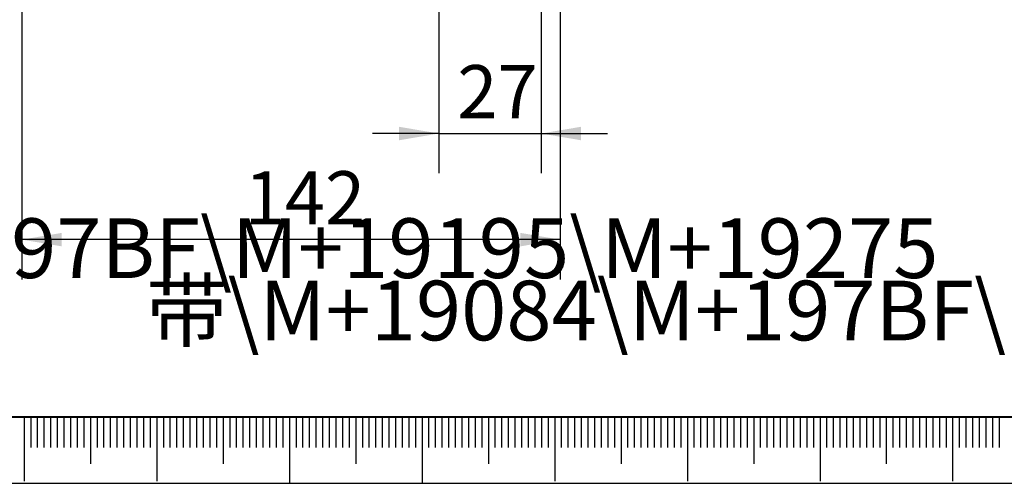
# Model space of a CAD drawing. Units: millimetres. Extents: x 0 to 669, y -1 to 558.
# Drawn here: x 180 to 254, y 0 to 35 of the extents above; entities that cross this region are included whole.
import ezdxf

# ---------------------------------------------------------------- set-up
doc = ezdxf.new("R2010")
doc.units = ezdxf.units.MM
doc.layers.add('SLD-0', color=7, linetype='Continuous')
doc.layers.add('图框', color=179, linetype='Continuous')
doc.styles.add('SLDTEXTSTYLE0', font='TXT', dxfattribs={"width": 0.7, "bigfont": 'bigfont'})
doc.styles.add('SLDTEXTSTYLE1', font='TXT', dxfattribs={"width": 0.7})
doc.dimstyles.new('SLDDIMSTYLE0', dxfattribs={"dimtxt": 4, "dimasz": 3, "dimexe": 0, "dimexo": 0.0625, "dimgap": 1, "dimtad": 2, "dimlfac": 3.5, "dimrnd": 1e-09, "dimzin": 12, "dimdsep": 46, "dimtxsty": 'SLDTEXTSTYLE1', "dimsah": 1, "dimcen": 0.09, "dimadec": 0, "dimazin": 3, "dimtfac": 1, "dimtmove": 0, "dimatfit": 0, "dimfxl": 0, "dimfrac": 2, "dimtolj": 1, "dimtzin": 12, "dimarcsym": 0})
doc.dimstyles.new('SLDDIMSTYLE1', dxfattribs={"dimtxt": 4, "dimasz": 3, "dimexe": 0, "dimexo": 0.0625, "dimgap": 1, "dimtad": 2, "dimlfac": 3.5, "dimrnd": 1e-09, "dimzin": 12, "dimdsep": 46, "dimtxsty": 'SLDTEXTSTYLE1', "dimsah": 1, "dimcen": 0.09, "dimadec": 0, "dimazin": 3, "dimtfac": 1, "dimtofl": 0, "dimtmove": 0, "dimatfit": 3, "dimfxl": 0, "dimfrac": 2, "dimtolj": 1, "dimtzin": 12, "dimarcsym": 0})

# ---------------------------------------------------------------- blocks, each defined once
blk = doc.blocks.new('_D_40')
at = {"layer": '图框'}
for p, q in [((211.313, 40.154), (211.313, 23.356)), ((219.027, 36.726), (219.027, 23.356)), ((211.313, 26.356), (206.313, 26.356)), ((211.313, 26.356), (219.027, 26.356)), ((219.027, 26.356), (224.027, 26.356))]:
    blk.add_line(p, q, dxfattribs=at)
for points in [[(211.313, 26.356), (208.313, 26.864), (208.313, 25.848)], [(219.027, 26.356), (222.027, 25.848), (222.027, 26.864)]]:
    blk.add_solid(points, dxfattribs=at)
at = {"layer": '图框', "insert": (212.701, 31.512), "char_height": 4, "attachment_point": 1, "style": 'SLDTEXTSTYLE1'}
blk.add_mtext('27', dxfattribs=at)
blk = doc.blocks.new('_D_42')
at = {"layer": '图框'}
for p, q in [((220.456, 37.154), (220.456, 15.356)), ((179.884, 36.797), (179.884, 15.356)), ((220.456, 18.356), (179.884, 18.356))]:
    blk.add_line(p, q, dxfattribs=at)
for points in [[(179.884, 18.356), (182.884, 17.848), (182.884, 18.864)], [(220.456, 18.356), (217.456, 18.864), (217.456, 17.848)]]:
    blk.add_solid(points, dxfattribs=at)
at = {"layer": '图框', "insert": (196.673, 23.512), "char_height": 4, "attachment_point": 1, "style": 'SLDTEXTSTYLE1'}
blk.add_mtext('142', dxfattribs=at)

msp = doc.modelspace()

# ---------------------------------------------------------------- linework, layer by layer
at = {"layer": 'SLD-0', "color": 7}
for p, q in [((180.043329, 4.984686), (180.043329, 0.15858)), ((180.543329, 4.984686), (180.543329, 2.675423)), ((181.043329, 4.984686), (181.043329, 2.675423)), ((181.543329, 4.984686), (181.543329, 2.675423)), ((182.043329, 4.984686), (182.043329, 2.675423)), ((182.543329, 4.984686), (182.543329, 2.675423)), ((183.043329, 4.984686), (183.043329, 2.675423)), ((183.543329, 4.984686), (183.543329, 2.675423)), ((184.043329, 4.984686), (184.043329, 2.675423)), ((184.543329, 4.984686), (184.543329, 2.675423)), ((185.043329, 4.984686), (185.043329, 1.441901)), ((185.543329, 4.984686), (185.543329, 2.675423)), ((186.043329, 4.984686), (186.043329, 2.675423)), ((186.543329, 4.984686), (186.543329, 2.675423)), ((187.043329, 4.984686), (187.043329, 2.675423)), ((187.543329, 4.984686), (187.543329, 2.675423)), ((188.043329, 4.984686), (188.043329, 2.675423)), ((188.543329, 4.984686), (188.543329, 2.675423)), ((189.043329, 4.984686), (189.043329, 2.675423)), ((189.543329, 4.984686), (189.543329, 2.675423)), ((190.043329, 4.984686), (190.043329, 0.15858)), ((190.543329, 4.984686), (190.543329, 2.675423)), ((191.043329, 4.984686), (191.043329, 2.675423)), ((191.543329, 4.984686), (191.543329, 2.675423)), ((192.043329, 4.984686), (192.043329, 2.675423)), ((192.543329, 4.984686), (192.543329, 2.675423)), ((193.043329, 4.984686), (193.043329, 2.675423)), ((193.543329, 4.984686), (193.543329, 2.675423)), ((194.043329, 4.984686), (194.043329, 2.675423)), ((194.543329, 4.984686), (194.543329, 2.675423)), ((195.043329, 4.984686), (195.043329, 1.441901)), ((195.543329, 4.984686), (195.543329, 2.675423)), ((196.043329, 4.984686), (196.043329, 2.675423)), ((196.543329, 4.984686), (196.543329, 2.675423)), ((197.043329, 4.984686), (197.043329, 2.675423)), ((197.543329, 4.984686), (197.543329, 2.675423)), ((198.043329, 4.984686), (198.043329, 2.675423)), ((198.543329, 4.984686), (198.543329, 2.675423)), ((199.043329, 4.984686), (199.043329, 2.675423)), ((199.543329, 4.984686), (199.543329, 2.675423)), ((200.043329, 4.984686), (200.043329, -0.015314)), ((200.543329, 4.984686), (200.543329, 2.675423)), ((201.043329, 4.984686), (201.043329, 2.675423)), ((201.543329, 4.984686), (201.543329, 2.675423)), ((202.043329, 4.984686), (202.043329, 2.675423)), ((202.543329, 4.984686), (202.543329, 2.675423)), ((203.043329, 4.984686), (203.043329, 2.675423)), ((203.543329, 4.984686), (203.543329, 2.675423)), ((204.043329, 4.984686), (204.043329, 2.675423)), ((204.543329, 4.984686), (204.543329, 2.675423)), ((205.043329, 4.984686), (205.043329, 1.441901)), ((205.543329, 4.984686), (205.543329, 2.675423)), ((206.043329, 4.984686), (206.043329, 2.675423)), ((206.543329, 4.984686), (206.543329, 2.675423)), ((207.043329, 4.984686), (207.043329, 2.675423)), ((207.543329, 4.984686), (207.543329, 2.675423)), ((208.043329, 4.984686), (208.043329, 2.675423)), ((208.543329, 4.984686), (208.543329, 2.675423)), ((209.043329, 4.984686), (209.043329, 2.675423)), ((209.543329, 4.984686), (209.543329, 2.675423)), ((210.043329, 4.984686), (210.043329, -0.015314)), ((210.543329, 4.984686), (210.543329, 2.675423)), ((211.043329, 4.984686), (211.043329, 2.675423)), ((211.543329, 4.984686), (211.543329, 2.675423)), ((212.043329, 4.984686), (212.043329, 2.675423)), ((212.543329, 4.984686), (212.543329, 2.675423)), ((213.043329, 4.984686), (213.043329, 2.675423)), ((213.543329, 4.984686), (213.543329, 2.675423)), ((214.043329, 4.984686), (214.043329, 2.675423)), ((214.543329, 4.984686), (214.543329, 2.675423)), ((215.043329, 4.984686), (215.043329, 1.441901)), ((215.543329, 4.984686), (215.543329, 2.675423)), ((216.043329, 4.984686), (216.043329, 2.675423)), ((216.543329, 4.984686), (216.543329, 2.675423)), ((217.043329, 4.984686), (217.043329, 2.675423)), ((217.543329, 4.984686), (217.543329, 2.675423)), ((218.043329, 4.984686), (218.043329, 2.675423)), ((218.543329, 4.984686), (218.543329, 2.675423)), ((219.043329, 4.984686), (219.043329, 2.675423)), ((219.543329, 4.984686), (219.543329, 2.675423)), ((220.043329, 4.984686), (220.043329, 0.15858)), ((220.043329, 4.984686), (220.043329, 1.441901)), ((220.543329, 4.984686), (220.543329, 2.675423)), ((221.043329, 4.984686), (221.043329, 2.675423)), ((221.543329, 4.984686), (221.543329, 2.675423)), ((222.043329, 4.984686), (222.043329, 2.675423)), ((222.543329, 4.984686), (222.543329, 2.675423)), ((223.043329, 4.984686), (223.043329, 2.675423)), ((223.543329, 4.984686), (223.543329, 2.675423)), ((224.043329, 4.984686), (224.043329, 2.675423)), ((224.543329, 4.984686), (224.543329, 2.675423)), ((225.043329, 4.984686), (225.043329, 1.441901)), ((225.543329, 4.984686), (225.543329, 2.675423)), ((226.043329, 4.984686), (226.043329, 2.675423)), ((226.543329, 4.984686), (226.543329, 2.675423)), ((227.043329, 4.984686), (227.043329, 2.675423)), ((227.543329, 4.984686), (227.543329, 2.675423)), ((228.043329, 4.984686), (228.043329, 2.675423)), ((228.543329, 4.984686), (228.543329, 2.675423)), ((229.043329, 4.984686), (229.043329, 2.675423)), ((229.543329, 4.984686), (229.543329, 2.675423)), ((230.043329, 4.984686), (230.043329, 0.15858)), ((230.543329, 4.984686), (230.543329, 2.675423)), ((231.043329, 4.984686), (231.043329, 2.675423)), ((231.543329, 4.984686), (231.543329, 2.675423)), ((232.043329, 4.984686), (232.043329, 2.675423)), ((232.543329, 4.984686), (232.543329, 2.675423)), ((233.043329, 4.984686), (233.043329, 2.675423)), ((233.543329, 4.984686), (233.543329, 2.675423)), ((234.043329, 4.984686), (234.043329, 2.675423)), ((234.543329, 4.984686), (234.543329, 2.675423)), ((235.043329, 4.984686), (235.043329, 1.441901)), ((235.543329, 4.984686), (235.543329, 2.675423)), ((236.043329, 4.984686), (236.043329, 2.675423)), ((236.543329, 4.984686), (236.543329, 2.675423)), ((237.043329, 4.984686), (237.043329, 2.675423)), ((237.543329, 4.984686), (237.543329, 2.675423)), ((238.043329, 4.984686), (238.043329, 2.675423)), ((238.543329, 4.984686), (238.543329, 2.675423)), ((239.043329, 4.984686), (239.043329, 2.675423)), ((239.543329, 4.984686), (239.543329, 2.675423)), ((240.043329, 4.984686), (240.043329, 0.15858)), ((240.543329, 4.984686), (240.543329, 2.675423)), ((241.043329, 4.984686), (241.043329, 2.675423)), ((241.543329, 4.984686), (241.543329, 2.675423)), ((242.043329, 4.984686), (242.043329, 2.675423)), ((242.543329, 4.984686), (242.543329, 2.675423)), ((243.043329, 4.984686), (243.043329, 2.675423)), ((243.543329, 4.984686), (243.543329, 2.675423)), ((244.043329, 4.984686), (244.043329, 2.675423)), ((244.543329, 4.984686), (244.543329, 2.675423)), ((245.043329, 4.984686), (245.043329, 1.441901)), ((245.543329, 4.984686), (245.543329, 2.675423)), ((246.043329, 4.984686), (246.043329, 2.675423)), ((246.543329, 4.984686), (246.543329, 2.675423)), ((247.043329, 4.984686), (247.043329, 2.675423)), ((247.543329, 4.984686), (247.543329, 2.675423)), ((248.043329, 4.984686), (248.043329, 2.675423)), ((248.543329, 4.984686), (248.543329, 2.675423)), ((249.043329, 4.984686), (249.043329, 2.675423)), ((249.543329, 4.984686), (249.543329, 2.675423)), ((250.043329, 4.984686), (250.043329, 0.15858)), ((250.543329, 4.984686), (250.543329, 2.675423)), ((251.043329, 4.984686), (251.043329, 2.675423)), ((251.543329, 4.984686), (251.543329, 2.675423)), ((252.043329, 4.984686), (252.043329, 2.675423)), ((252.543329, 4.984686), (252.543329, 2.675423)), ((253.043329, 4.984686), (253.043329, 2.675423)), ((253.543329, 4.984686), (253.543329, 2.675423))]:
    msp.add_line(p, q, dxfattribs=at)
at = {"layer": '图框', "color": 7, "lineweight": 40}
msp.add_line((25.000005, 4.984686), (415.000005, 4.984686), dxfattribs=at)
at = {"layer": '图框', "color": 7}
msp.add_line((0, 0), (420, 0), dxfattribs=at)

# ---------------------------------------------------------------- texts
at = {"layer": '图框', "char_height": 4.5, "attachment_point": 1, "style": 'SLDTEXTSTYLE0'}
for s, insert in [('\\M+188DA\\M+18F9C\\M+19084\\M+197BF\\M+19195\\M+19275', (79.722974, 19.960888)), ('带\\M+19084\\M+197BF\\M+19195\\M+19275', (189.238894, 15.262346))]:
    msp.add_mtext(s, dxfattribs=dict(at, insert=insert))

# ---------------------------------------------------------------- dimensions: what is measured, and where the dimension line sits
at = {"layer": '图框'}
for base, p1, p2, dimstyle, picture, middle in [((219.027268, 26.356093), (211.312983, 40.154257), (219.027268, 36.725685), 'SLDDIMSTYLE0', '_D_40', (215.170125, 26.356093)), ((179.884411, 18.356093), (220.45584, 37.154257), (179.884411, 36.797114), 'SLDDIMSTYLE1', '_D_42', (200.170125, 18.356093))]:
    dim = msp.add_linear_dim(base=base, p1=p1, p2=p2, dimstyle=dimstyle, dxfattribs=at)
    dim.commit()
    dim.dimension.update_dxf_attribs({"geometry": picture, "text_midpoint": middle, "dimtype": 160})

doc.saveas('drawing.dxf')
